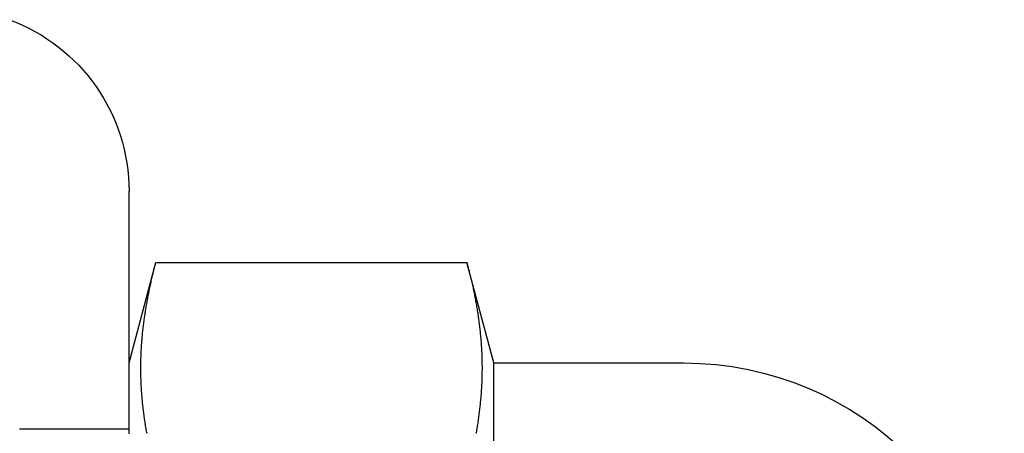
# Model space of a CAD drawing. Extents: x 1044 to 1292, y -485 to 515.
# Drawn here: x 1279 to 1292, y 179 to 185 of the extents above; entities that cross this region are included whole.
import ezdxf

# ---------------------------------------------------------------- set-up
doc = ezdxf.new("R2010")
doc.units = 0
doc.header["$LTSCALE"] = 10
doc.linetypes.add('VERDECKT', pattern=[0.375, 0.25, -0.125])
doc.layers.get('0').update_dxf_attribs({"linetype": 'CONTINUOUS'})

# ---------------------------------------------------------------- blocks, each defined once
blk = doc.blocks.new('A$CFCEC0BCC')
at = {"color": 3, "linetype": 'CONTINUOUS', "extrusion": (-2e-16, 1, -2e-16)}
for p, q in [((-435.486, -294.923), (-435.118, -293.549)), ((-435.118, -293.549), (-430.854, -293.549)), ((-430.486, -294.923), (-430.854, -293.549)), ((-430.486, -299.323), (-430.486, -294.923)), ((-430.486, -294.923), (-427.886, -294.923))]:
    blk.add_line(p, q, dxfattribs=at)
at = {"color": 1, "linetype": 'VERDECKT', "extrusion": (-2e-16, 1, -2e-16)}
blk.add_line((-436.986, -295.823), (-435.486, -295.823), dxfattribs=at)
at = {"color": 3}
for points in [[(-435.486, -295.895, 0), (-435.486, -295.883, 0), (-435.486, -295.87, 0), (-435.486, -295.858, 0), (-435.486, -295.846, 0), (-435.486, -295.834, 0), (-435.486, -295.822, 0), (-435.486, -295.81, 0), (-435.486, -295.798, 0), (-435.486, -295.786, 0), (-435.486, -295.774, 0), (-435.486, -295.762, 0), (-435.486, -295.75, 0), (-435.486, -295.738, 0), (-435.486, -295.727, 0), (-435.486, -295.715, 0), (-435.486, -295.703, 0), (-435.486, -295.691, 0), (-435.486, -295.679, 0), (-435.486, -295.667, 0), (-435.486, -295.656, 0), (-435.486, -295.644, 0), (-435.486, -295.632, 0), (-435.486, -295.621, 0), (-435.486, -295.609, 0), (-435.486, -295.597, 0), (-435.486, -295.586, 0), (-435.486, -295.574, 0), (-435.486, -295.562, 0), (-435.486, -295.551, 0), (-435.486, -295.539, 0), (-435.486, -295.528, 0), (-435.486, -295.516, 0), (-435.486, -295.505, 0), (-435.486, -295.493, 0), (-435.486, -295.482, 0), (-435.486, -295.47, 0), (-435.486, -295.459, 0), (-435.486, -295.447, 0), (-435.486, -295.436, 0), (-435.486, -295.425, 0), (-435.486, -295.413, 0), (-435.486, -295.402, 0), (-435.486, -295.391, 0), (-435.486, -295.379, 0), (-435.486, -295.368, 0), (-435.486, -295.357, 0), (-435.486, -295.345, 0), (-435.486, -295.334, 0), (-435.486, -295.323, 0), (-435.486, -295.312, 0), (-435.486, -295.301, 0), (-435.486, -295.29, 0), (-435.486, -295.278, 0), (-435.486, -295.267, 0), (-435.486, -295.256, 0), (-435.486, -295.245, 0), (-435.486, -295.234, 0), (-435.486, -295.223, 0), (-435.486, -295.212, 0), (-435.486, -295.201, 0), (-435.486, -295.19, 0), (-435.486, -295.179, 0), (-435.486, -295.168, 0), (-435.486, -295.157, 0), (-435.486, -295.147, 0), (-435.486, -295.136, 0), (-435.486, -295.125, 0), (-435.486, -295.114, 0), (-435.486, -295.103, 0), (-435.486, -295.092, 0), (-435.486, -295.082, 0), (-435.486, -295.071, 0), (-435.486, -295.06, 0), (-435.486, -295.049, 0), (-435.486, -295.039, 0), (-435.486, -295.028, 0), (-435.486, -295.017, 0), (-435.486, -295.007, 0), (-435.486, -294.996, 0), (-435.486, -294.986, 0), (-435.486, -294.975, 0), (-435.486, -294.965, 0), (-435.486, -294.954, 0), (-435.486, -294.944, 0), (-435.486, -294.933, 0), (-435.486, -294.923, 0), (-435.486, -294.912, 0), (-435.486, -294.902, 0), (-435.486, -294.891, 0), (-435.486, -294.881, 0), (-435.486, -294.871, 0), (-435.486, -294.86, 0), (-435.486, -294.85, 0), (-435.486, -294.84, 0), (-435.486, -294.829, 0), (-435.486, -294.819, 0), (-435.486, -294.809, 0), (-435.486, -294.799, 0), (-435.486, -294.789, 0), (-435.486, -294.778, 0), (-435.486, -294.768, 0), (-435.486, -294.758, 0), (-435.486, -294.748, 0), (-435.486, -294.738, 0), (-435.486, -294.728, 0), (-435.486, -294.718, 0), (-435.486, -294.708, 0), (-435.486, -294.698, 0), (-435.486, -294.688, 0), (-435.486, -294.678, 0), (-435.486, -294.668, 0), (-435.486, -294.658, 0), (-435.486, -294.648, 0), (-435.486, -294.638, 0), (-435.486, -294.628, 0), (-435.486, -294.618, 0), (-435.486, -294.609, 0), (-435.486, -294.599, 0), (-435.486, -294.589, 0), (-435.486, -294.579, 0), (-435.486, -294.57, 0), (-435.486, -294.56, 0), (-435.486, -294.55, 0), (-435.486, -294.54, 0), (-435.486, -294.531, 0), (-435.486, -294.521, 0), (-435.486, -294.512, 0), (-435.486, -294.502, 0), (-435.486, -294.492, 0), (-435.486, -294.483, 0), (-435.486, -294.473, 0), (-435.486, -294.464, 0), (-435.486, -294.454, 0), (-435.486, -294.445, 0), (-435.486, -294.435, 0), (-435.486, -294.426, 0), (-435.486, -294.417, 0), (-435.486, -294.407, 0), (-435.486, -294.398, 0), (-435.486, -294.389, 0), (-435.486, -294.379, 0), (-435.486, -294.37, 0), (-435.486, -294.361, 0), (-435.486, -294.352, 0), (-435.486, -294.342, 0), (-435.486, -294.333, 0), (-435.486, -294.324, 0), (-435.486, -294.315, 0), (-435.486, -294.306, 0), (-435.486, -294.297, 0), (-435.486, -294.287, 0), (-435.486, -294.278, 0), (-435.486, -294.269, 0), (-435.486, -294.26, 0), (-435.486, -294.251, 0), (-435.486, -294.242, 0), (-435.486, -294.233, 0), (-435.486, -294.224, 0), (-435.486, -294.216, 0), (-435.486, -294.207, 0), (-435.486, -294.198, 0), (-435.486, -294.189, 0), (-435.486, -294.18, 0), (-435.486, -294.171, 0), (-435.486, -294.163, 0), (-435.486, -294.154, 0), (-435.486, -294.145, 0), (-435.486, -294.136, 0), (-435.486, -294.128, 0), (-435.486, -294.119, 0), (-435.486, -294.11, 0), (-435.486, -294.102, 0), (-435.486, -294.093, 0), (-435.486, -294.085, 0), (-435.486, -294.076, 0), (-435.486, -294.068, 0), (-435.486, -294.059, 0), (-435.486, -294.051, 0), (-435.486, -294.042, 0), (-435.486, -294.034, 0), (-435.486, -294.025, 0), (-435.486, -294.017, 0), (-435.486, -294.008, 0), (-435.486, -294, 0), (-435.486, -293.992, 0), (-435.486, -293.984, 0), (-435.486, -293.975, 0), (-435.486, -293.967, 0), (-435.486, -293.959, 0), (-435.486, -293.951, 0), (-435.486, -293.942, 0), (-435.486, -293.934, 0), (-435.486, -293.926, 0), (-435.486, -293.918, 0), (-435.486, -293.91, 0), (-435.486, -293.902, 0), (-435.486, -293.894, 0), (-435.486, -293.886, 0), (-435.486, -293.878, 0), (-435.486, -293.87, 0), (-435.486, -293.862, 0), (-435.486, -293.854, 0), (-435.486, -293.846, 0), (-435.486, -293.838, 0), (-435.486, -293.83, 0), (-435.486, -293.822, 0), (-435.486, -293.815, 0), (-435.486, -293.807, 0), (-435.486, -293.799, 0), (-435.486, -293.791, 0), (-435.486, -293.784, 0), (-435.486, -293.776, 0), (-435.486, -293.768, 0), (-435.486, -293.761, 0), (-435.486, -293.753, 0), (-435.486, -293.745, 0), (-435.486, -293.738, 0), (-435.486, -293.73, 0), (-435.486, -293.723, 0), (-435.486, -293.715, 0), (-435.486, -293.708, 0), (-435.486, -293.7, 0), (-435.486, -293.693, 0), (-435.486, -293.685, 0), (-435.486, -293.678, 0), (-435.486, -293.671, 0), (-435.486, -293.663, 0), (-435.486, -293.656, 0), (-435.486, -293.649, 0), (-435.486, -293.641, 0), (-435.486, -293.634, 0), (-435.486, -293.627, 0), (-435.486, -293.62, 0), (-435.486, -293.612, 0), (-435.486, -293.605, 0), (-435.486, -293.598, 0), (-435.486, -293.591, 0), (-435.486, -293.584, 0), (-435.486, -293.577, 0), (-435.486, -293.57, 0), (-435.486, -293.563, 0), (-435.486, -293.556, 0), (-435.486, -293.549, 0), (-435.486, -293.542, 0), (-435.486, -293.535, 0), (-435.486, -293.528, 0), (-435.486, -293.521, 0), (-435.486, -293.514, 0), (-435.486, -293.507, 0), (-435.486, -293.501, 0), (-435.486, -293.494, 0), (-435.486, -293.487, 0), (-435.486, -293.48, 0), (-435.486, -293.474, 0), (-435.486, -293.467, 0), (-435.486, -293.46, 0), (-435.486, -293.454, 0), (-435.486, -293.447, 0), (-435.486, -293.44, 0), (-435.486, -293.434, 0), (-435.486, -293.427, 0), (-435.486, -293.421, 0), (-435.486, -293.414, 0), (-435.486, -293.408, 0), (-435.486, -293.401, 0), (-435.486, -293.395, 0), (-435.486, -293.388, 0), (-435.486, -293.382, 0), (-435.486, -293.376, 0), (-435.486, -293.369, 0), (-435.486, -293.363, 0), (-435.486, -293.357, 0), (-435.486, -293.35, 0), (-435.486, -293.344, 0), (-435.486, -293.338, 0), (-435.486, -293.332, 0), (-435.486, -293.326, 0), (-435.486, -293.319, 0), (-435.486, -293.313, 0), (-435.486, -293.307, 0), (-435.486, -293.301, 0), (-435.486, -293.295, 0), (-435.486, -293.289, 0), (-435.486, -293.283, 0), (-435.486, -293.277, 0), (-435.486, -293.271, 0), (-435.486, -293.265, 0), (-435.486, -293.259, 0), (-435.486, -293.253, 0), (-435.486, -293.247, 0), (-435.486, -293.242, 0), (-435.486, -293.236, 0), (-435.486, -293.23, 0), (-435.486, -293.224, 0), (-435.486, -293.219, 0), (-435.486, -293.213, 0), (-435.486, -293.207, 0), (-435.486, -293.202, 0), (-435.486, -293.196, 0), (-435.486, -293.19, 0), (-435.486, -293.185, 0), (-435.486, -293.179, 0), (-435.486, -293.174, 0), (-435.486, -293.168, 0), (-435.486, -293.163, 0), (-435.486, -293.157, 0), (-435.486, -293.152, 0), (-435.486, -293.146, 0), (-435.486, -293.141, 0), (-435.486, -293.136, 0), (-435.486, -293.13, 0), (-435.486, -293.125, 0), (-435.486, -293.12, 0), (-435.486, -293.114, 0), (-435.486, -293.109, 0), (-435.486, -293.104, 0), (-435.486, -293.099, 0), (-435.486, -293.094, 0), (-435.486, -293.088, 0), (-435.486, -293.083, 0), (-435.486, -293.078, 0), (-435.486, -293.073, 0), (-435.486, -293.068, 0), (-435.486, -293.063, 0), (-435.486, -293.058, 0), (-435.486, -293.053, 0), (-435.486, -293.048, 0), (-435.486, -293.043, 0), (-435.486, -293.039, 0), (-435.486, -293.034, 0), (-435.486, -293.029, 0), (-435.486, -293.024, 0), (-435.486, -293.019, 0), (-435.486, -293.015, 0), (-435.486, -293.01, 0), (-435.486, -293.005, 0), (-435.486, -293, 0), (-435.486, -292.996, 0), (-435.486, -292.991, 0), (-435.486, -292.987, 0), (-435.486, -292.982, 0), (-435.486, -292.977, 0), (-435.486, -292.973, 0), (-435.486, -292.968, 0), (-435.486, -292.964, 0), (-435.486, -292.959, 0), (-435.486, -292.955, 0), (-435.486, -292.951, 0), (-435.486, -292.946, 0), (-435.486, -292.942, 0), (-435.486, -292.938, 0), (-435.486, -292.933, 0), (-435.486, -292.929, 0), (-435.486, -292.925, 0), (-435.486, -292.921, 0), (-435.486, -292.916, 0), (-435.486, -292.912, 0), (-435.486, -292.908, 0), (-435.486, -292.904, 0), (-435.486, -292.9, 0), (-435.486, -292.896, 0), (-435.486, -292.892, 0), (-435.486, -292.888, 0), (-435.486, -292.884, 0), (-435.486, -292.88, 0), (-435.486, -292.876, 0), (-435.486, -292.872, 0), (-435.486, -292.868, 0), (-435.486, -292.864, 0), (-435.486, -292.86, 0), (-435.486, -292.856, 0), (-435.486, -292.853, 0), (-435.486, -292.849, 0), (-435.486, -292.845, 0), (-435.486, -292.841, 0), (-435.486, -292.838, 0), (-435.486, -292.834, 0), (-435.486, -292.83, 0), (-435.486, -292.827, 0), (-435.486, -292.823, 0), (-435.486, -292.82, 0), (-435.486, -292.816, 0), (-435.486, -292.813, 0), (-435.486, -292.809, 0), (-435.486, -292.806, 0), (-435.486, -292.802, 0), (-435.486, -292.799, 0), (-435.486, -292.795, 0), (-435.486, -292.792, 0), (-435.486, -292.789, 0), (-435.486, -292.785, 0), (-435.486, -292.782, 0), (-435.486, -292.779, 0), (-435.486, -292.776, 0), (-435.486, -292.772, 0), (-435.486, -292.769, 0), (-435.486, -292.766, 0), (-435.486, -292.763, 0), (-435.486, -292.76, 0), (-435.486, -292.757, 0), (-435.486, -292.754, 0), (-435.486, -292.751, 0), (-435.486, -292.748, 0), (-435.486, -292.745, 0), (-435.486, -292.742, 0), (-435.486, -292.739, 0), (-435.486, -292.736, 0), (-435.486, -292.733, 0), (-435.486, -292.73, 0), (-435.486, -292.727, 0), (-435.486, -292.724, 0), (-435.486, -292.722, 0), (-435.486, -292.719, 0), (-435.486, -292.716, 0), (-435.486, -292.714, 0), (-435.486, -292.711, 0), (-435.486, -292.708, 0), (-435.486, -292.706, 0), (-435.486, -292.703, 0), (-435.486, -292.7, 0), (-435.486, -292.698, 0), (-435.486, -292.695, 0), (-435.486, -292.693, 0), (-435.486, -292.69, 0), (-435.486, -292.688, 0), (-435.486, -292.685, 0), (-435.486, -292.683, 0), (-435.486, -292.681, 0), (-435.486, -292.678, 0), (-435.486, -292.676, 0), (-435.486, -292.674, 0), (-435.486, -292.671, 0), (-435.486, -292.669, 0), (-435.486, -292.667, 0), (-435.486, -292.665, 0), (-435.486, -292.663, 0), (-435.486, -292.66, 0), (-435.486, -292.658, 0), (-435.486, -292.656, 0), (-435.486, -292.654, 0), (-435.486, -292.652, 0), (-435.486, -292.65, 0), (-435.486, -292.648, 0), (-435.486, -292.646, 0), (-435.486, -292.644, 0), (-435.486, -292.642, 0), (-435.486, -292.64, 0), (-435.486, -292.639, 0), (-435.486, -292.637, 0), (-435.486, -292.635, 0), (-435.486, -292.633, 0), (-435.486, -292.631, 0), (-435.486, -292.63, 0), (-435.486, -292.628, 0), (-435.486, -292.626, 0), (-435.486, -292.625, 0), (-435.486, -292.623, 0), (-435.486, -292.621, 0), (-435.486, -292.62, 0), (-435.486, -292.618, 0), (-435.486, -292.617, 0), (-435.486, -292.615, 0), (-435.486, -292.614, 0), (-435.486, -292.612, 0), (-435.486, -292.611, 0), (-435.486, -292.61, 0), (-435.486, -292.608, 0), (-435.486, -292.607, 0), (-435.486, -292.605, 0), (-435.486, -292.604, 0), (-435.486, -292.603, 0), (-435.486, -292.602, 0), (-435.486, -292.6, 0), (-435.486, -292.599, 0), (-435.486, -292.598, 0), (-435.486, -292.597, 0), (-435.486, -292.596, 0), (-435.486, -292.595, 0), (-435.486, -292.594, 0), (-435.486, -292.593, 0), (-435.486, -292.592, 0), (-435.486, -292.591, 0), (-435.486, -292.59, 0), (-435.486, -292.589, 0), (-435.486, -292.588, 0), (-435.486, -292.587, 0), (-435.486, -292.586, 0), (-435.486, -292.585, 0), (-435.486, -292.585, 0), (-435.486, -292.584, 0), (-435.486, -292.583, 0), (-435.486, -292.582, 0), (-435.486, -292.582, 0), (-435.486, -292.581, 0), (-435.486, -292.58, 0), (-435.486, -292.58, 0), (-435.486, -292.579, 0), (-435.486, -292.578, 0), (-435.486, -292.578, 0), (-435.486, -292.577, 0), (-435.486, -292.577, 0), (-435.486, -292.576, 0), (-435.486, -292.576, 0), (-435.486, -292.576, 0), (-435.486, -292.575, 0), (-435.486, -292.575, 0), (-435.486, -292.575, 0), (-435.486, -292.574, 0), (-435.486, -292.574, 0), (-435.486, -292.574, 0), (-435.486, -292.574, 0), (-435.486, -292.573, 0), (-435.486, -292.573, 0), (-435.486, -292.573, 0), (-435.486, -292.573, 0), (-435.486, -292.573, 0), (-435.486, -292.573, 0), (-435.486, -292.573, 0), (-435.486, -292.573, 0)], [(-435.24, -295.891, 0), (-435.244, -295.873, 0), (-435.247, -295.855, 0), (-435.25, -295.837, 0), (-435.253, -295.819, 0), (-435.256, -295.801, 0), (-435.259, -295.783, 0), (-435.262, -295.764, 0), (-435.265, -295.746, 0), (-435.267, -295.728, 0), (-435.27, -295.71, 0), (-435.273, -295.692, 0), (-435.275, -295.674, 0), (-435.278, -295.655, 0), (-435.28, -295.637, 0), (-435.283, -295.619, 0), (-435.285, -295.601, 0), (-435.287, -295.583, 0), (-435.29, -295.565, 0), (-435.292, -295.547, 0), (-435.294, -295.528, 0), (-435.296, -295.51, 0), (-435.298, -295.492, 0), (-435.3, -295.474, 0), (-435.302, -295.456, 0), (-435.303, -295.438, 0), (-435.305, -295.419, 0), (-435.307, -295.401, 0), (-435.308, -295.383, 0), (-435.31, -295.365, 0), (-435.311, -295.347, 0), (-435.312, -295.329, 0), (-435.314, -295.31, 0), (-435.315, -295.292, 0), (-435.316, -295.274, 0), (-435.317, -295.256, 0), (-435.318, -295.238, 0), (-435.319, -295.22, 0), (-435.32, -295.202, 0), (-435.321, -295.183, 0), (-435.321, -295.165, 0), (-435.322, -295.147, 0), (-435.323, -295.129, 0), (-435.323, -295.111, 0), (-435.324, -295.093, 0), (-435.324, -295.074, 0), (-435.324, -295.056, 0), (-435.325, -295.038, 0), (-435.325, -295.02, 0), (-435.325, -295.002, 0), (-435.325, -294.984, 0), (-435.325, -294.966, 0), (-435.325, -294.947, 0), (-435.324, -294.929, 0), (-435.324, -294.911, 0), (-435.324, -294.893, 0), (-435.323, -294.875, 0), (-435.323, -294.857, 0), (-435.322, -294.838, 0), (-435.321, -294.82, 0), (-435.321, -294.802, 0), (-435.32, -294.784, 0), (-435.319, -294.766, 0), (-435.318, -294.748, 0), (-435.317, -294.73, 0), (-435.316, -294.711, 0), (-435.315, -294.693, 0), (-435.314, -294.675, 0), (-435.312, -294.657, 0), (-435.311, -294.639, 0), (-435.31, -294.621, 0), (-435.308, -294.602, 0), (-435.307, -294.584, 0), (-435.305, -294.566, 0), (-435.303, -294.548, 0), (-435.302, -294.53, 0), (-435.3, -294.512, 0), (-435.298, -294.493, 0), (-435.296, -294.475, 0), (-435.294, -294.457, 0), (-435.292, -294.439, 0), (-435.29, -294.421, 0), (-435.287, -294.403, 0), (-435.285, -294.385, 0), (-435.283, -294.366, 0), (-435.28, -294.348, 0), (-435.278, -294.33, 0), (-435.275, -294.312, 0), (-435.273, -294.294, 0), (-435.27, -294.276, 0), (-435.267, -294.257, 0), (-435.265, -294.239, 0), (-435.262, -294.221, 0), (-435.259, -294.203, 0), (-435.256, -294.185, 0), (-435.253, -294.167, 0), (-435.25, -294.149, 0), (-435.247, -294.13, 0), (-435.244, -294.112, 0), (-435.24, -294.094, 0), (-435.237, -294.076, 0), (-435.234, -294.058, 0), (-435.23, -294.04, 0), (-435.227, -294.021, 0), (-435.223, -294.003, 0), (-435.22, -293.985, 0), (-435.216, -293.967, 0), (-435.212, -293.949, 0), (-435.209, -293.931, 0), (-435.205, -293.912, 0), (-435.201, -293.894, 0), (-435.197, -293.876, 0), (-435.193, -293.858, 0), (-435.189, -293.84, 0), (-435.185, -293.822, 0), (-435.181, -293.804, 0), (-435.177, -293.785, 0), (-435.172, -293.767, 0), (-435.168, -293.749, 0), (-435.164, -293.731, 0), (-435.159, -293.713, 0), (-435.155, -293.695, 0), (-435.15, -293.676, 0), (-435.146, -293.658, 0), (-435.141, -293.64, 0), (-435.137, -293.622, 0), (-435.132, -293.604, 0), (-435.127, -293.586, 0), (-435.122, -293.568, 0), (-435.118, -293.549, 0)], [(-430.854, -293.549, 0), (-430.849, -293.568, 0), (-430.844, -293.586, 0), (-430.839, -293.604, 0), (-430.835, -293.622, 0), (-430.83, -293.64, 0), (-430.825, -293.658, 0), (-430.821, -293.676, 0), (-430.816, -293.695, 0), (-430.812, -293.713, 0), (-430.807, -293.731, 0), (-430.803, -293.749, 0), (-430.799, -293.767, 0), (-430.795, -293.785, 0), (-430.79, -293.804, 0), (-430.786, -293.822, 0), (-430.782, -293.84, 0), (-430.778, -293.858, 0), (-430.774, -293.876, 0), (-430.77, -293.894, 0), (-430.766, -293.912, 0), (-430.763, -293.931, 0), (-430.759, -293.949, 0), (-430.755, -293.967, 0), (-430.751, -293.985, 0), (-430.748, -294.003, 0), (-430.744, -294.021, 0), (-430.741, -294.04, 0), (-430.737, -294.058, 0), (-430.734, -294.076, 0), (-430.731, -294.094, 0), (-430.727, -294.112, 0), (-430.724, -294.13, 0), (-430.721, -294.149, 0), (-430.718, -294.167, 0), (-430.715, -294.185, 0), (-430.712, -294.203, 0), (-430.709, -294.221, 0), (-430.706, -294.239, 0), (-430.704, -294.257, 0), (-430.701, -294.276, 0), (-430.698, -294.294, 0), (-430.696, -294.312, 0), (-430.693, -294.33, 0), (-430.691, -294.348, 0), (-430.688, -294.366, 0), (-430.686, -294.385, 0), (-430.684, -294.403, 0), (-430.681, -294.421, 0), (-430.679, -294.439, 0), (-430.677, -294.457, 0), (-430.675, -294.475, 0), (-430.673, -294.493, 0), (-430.671, -294.512, 0), (-430.67, -294.53, 0), (-430.668, -294.548, 0), (-430.666, -294.566, 0), (-430.665, -294.584, 0), (-430.663, -294.602, 0), (-430.661, -294.621, 0), (-430.66, -294.639, 0), (-430.659, -294.657, 0), (-430.657, -294.675, 0), (-430.656, -294.693, 0), (-430.655, -294.711, 0), (-430.654, -294.73, 0), (-430.653, -294.748, 0), (-430.652, -294.766, 0), (-430.651, -294.784, 0), (-430.65, -294.802, 0), (-430.65, -294.82, 0), (-430.649, -294.838, 0), (-430.648, -294.857, 0), (-430.648, -294.875, 0), (-430.647, -294.893, 0), (-430.647, -294.911, 0), (-430.647, -294.929, 0), (-430.647, -294.947, 0), (-430.646, -294.966, 0), (-430.646, -294.984, 0), (-430.646, -295.002, 0), (-430.646, -295.02, 0), (-430.647, -295.038, 0), (-430.647, -295.056, 0), (-430.647, -295.074, 0), (-430.647, -295.093, 0), (-430.648, -295.111, 0), (-430.648, -295.129, 0), (-430.649, -295.147, 0), (-430.65, -295.165, 0), (-430.65, -295.183, 0), (-430.651, -295.202, 0), (-430.652, -295.22, 0), (-430.653, -295.238, 0), (-430.654, -295.256, 0), (-430.655, -295.274, 0), (-430.656, -295.292, 0), (-430.657, -295.31, 0), (-430.659, -295.329, 0), (-430.66, -295.347, 0), (-430.661, -295.365, 0), (-430.663, -295.383, 0), (-430.665, -295.401, 0), (-430.666, -295.419, 0), (-430.668, -295.438, 0), (-430.67, -295.456, 0), (-430.671, -295.474, 0), (-430.673, -295.492, 0), (-430.675, -295.51, 0), (-430.677, -295.528, 0), (-430.679, -295.547, 0), (-430.681, -295.565, 0), (-430.684, -295.583, 0), (-430.686, -295.601, 0), (-430.688, -295.619, 0), (-430.691, -295.637, 0), (-430.693, -295.655, 0), (-430.696, -295.674, 0), (-430.698, -295.692, 0), (-430.701, -295.71, 0), (-430.704, -295.728, 0), (-430.706, -295.746, 0), (-430.709, -295.764, 0), (-430.712, -295.783, 0), (-430.715, -295.801, 0), (-430.718, -295.819, 0), (-430.721, -295.837, 0), (-430.724, -295.855, 0), (-430.727, -295.873, 0), (-430.731, -295.891, 0)]]:
    blk.add_polyline3d(points, dxfattribs=at)
at = {"color": 3, "linetype": 'CONTINUOUS', "extrusion": (0, -2e-16, -1)}
for centre, radius, start, end in [((437.986, -292.573), 2.5, 110.0198, 180), ((427.886, -299.323), 4.4, 90, 270)]:
    blk.add_arc(centre, radius, start, end, dxfattribs=at)

msp = doc.modelspace()

# ---------------------------------------------------------------- block references
msp.add_blockref('A$CFCEC0BCC', (1715.854, 475.036, -611.345))

doc.saveas('drawing.dxf')
